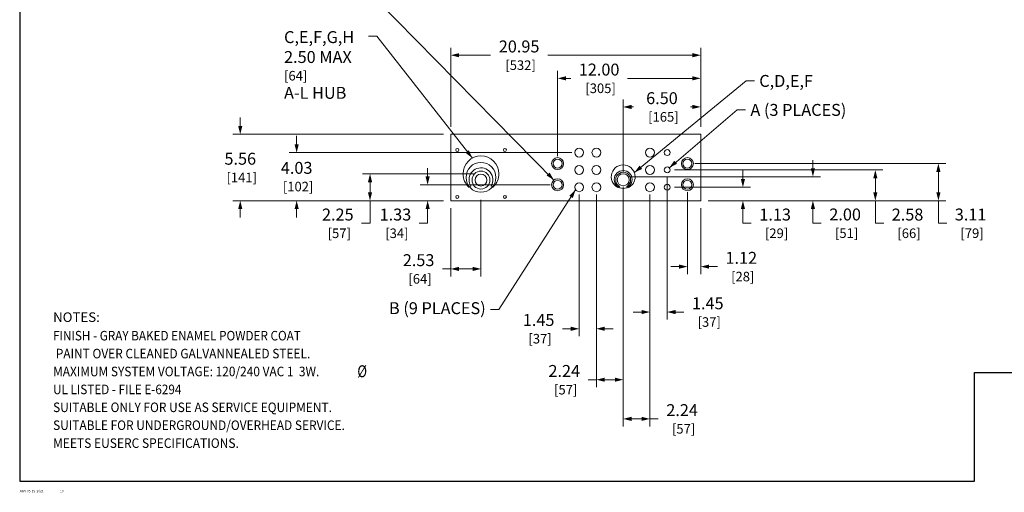
# Model space of a CAD drawing. Units: inches. Extents: x 0 to 194, y -1 to 118.
# Drawn here: x 0 to 83, y -1 to 39 of the extents above; entities that cross this region are included whole.
import ezdxf
from ezdxf.enums import TextEntityAlignment as Align

# ---------------------------------------------------------------- set-up
doc = ezdxf.new("R2010")
doc.units = ezdxf.units.IN
doc.header["$MEASUREMENT"] = 0
for name, color, linetype, lineweight in [('CONTINUOUS1', 7, 'Continuous', 20), ('DIM', 2, 'Continuous', 20), ('TEXT1', 3, 'Continuous', 20)]:
    doc.layers.add(name, color=color, linetype=linetype, lineweight=lineweight)
doc.layers.add('VIEWPORT', color=9, linetype='Continuous', plot=False)
doc.styles.add('RomanS', font='romans.shx')
doc.dimstyles.new('SchneiderElectric Dual Below', dxfattribs={"dimscale": 10, "dimtxt": 0.1, "dimasz": 0.07, "dimexe": 0.0625, "dimexo": 0.0625, "dimgap": 0.04, "dimtad": 0, "dimtih": 1, "dimtoh": 1, "dimrnd": 0.001, "dimzin": 4, "dimdsep": 46, "dimtxsty": 'RomanS', "dimblk": 'SEArrow', "dimcen": 0.09, "dimclrd": 256, "dimclre": 256, "dimclrt": 256, "dimadec": 0, "dimazin": 1, "dimtfac": 1, "dimtofl": 0, "dimtmove": 0, "dimatfit": 3, "dimldrblk": 'SEArrow', "dimfxl": 1, "dimtolj": 1, "dimtzin": 0, "dimlwd": -1, "dimlwe": -1, "dimarcsym": 0})

# ---------------------------------------------------------------- blocks, each defined once
blk = doc.blocks.new('SEArrow')
at = {"linetype": 'ByBlock', "lineweight": -2}
blk.add_lwpolyline([(0, 0, 0, 0.5, 0), (-1, 0, 0.5, 0.5, 0)], format="xyseb", dxfattribs=at)
blk = doc.blocks.new('*D23')
at = {"layer": 'Defpoints', "color": 0, "transparency": 16777216}
for p in [(57.088, 31.358), (57.088, 29.065), (50.588, 25.284)]:
    blk.add_point(p, dxfattribs=at)
at = {"layer": 'DIM', "transparency": 16777216}
for p, q in [((50.588, 25.909), (50.588, 31.983)), ((57.088, 29.69), (57.088, 31.983)), ((51.288, 31.358), (51.457, 31.358)), ((56.388, 31.358), (56.219, 31.358))]:
    blk.add_line(p, q, dxfattribs=at)
at = {"layer": 'DIM', "transparency": 16777216, "xscale": 0.7000000000000001, "yscale": 0.7000000000000001, "zscale": 0.7000000000000001, "rotation": 180}
blk.add_blockref('SEArrow', (50.588, 31.358), dxfattribs=at)
at = {"layer": 'DIM', "transparency": 16777216, "xscale": 0.7000000000000001, "yscale": 0.7000000000000001, "zscale": 0.7000000000000001}
blk.add_blockref('SEArrow', (57.088, 31.358), dxfattribs=at)
at = {"layer": 'DIM', "transparency": 16777216, "insert": (53.838, 31.358), "char_height": 1, "attachment_point": 5, "style": 'RomanS'}
blk.add_mtext('\\A1;6.50\\P{\\H0.8x; [165]', dxfattribs=at)
blk = doc.blocks.new('*D24')
at = {"layer": 'Defpoints', "color": 0, "transparency": 16777216}
for p in [(57.088, 33.752), (57.088, 29.065), (45.088, 26.615)]:
    blk.add_point(p, dxfattribs=at)
at = {"layer": 'DIM', "transparency": 16777216}
for p, q in [((45.088, 27.24), (45.088, 34.377)), ((57.088, 29.69), (57.088, 34.377)), ((45.788, 33.752), (46.19, 33.752)), ((56.388, 33.752), (50.951, 33.752))]:
    blk.add_line(p, q, dxfattribs=at)
at = {"layer": 'DIM', "transparency": 16777216, "xscale": 0.7000000000000001, "yscale": 0.7000000000000001, "zscale": 0.7000000000000001, "rotation": 180}
blk.add_blockref('SEArrow', (45.088, 33.752), dxfattribs=at)
at = {"layer": 'DIM', "transparency": 16777216, "xscale": 0.7000000000000001, "yscale": 0.7000000000000001, "zscale": 0.7000000000000001}
blk.add_blockref('SEArrow', (57.088, 33.752), dxfattribs=at)
at = {"layer": 'DIM', "transparency": 16777216, "insert": (48.57, 33.752), "char_height": 1, "attachment_point": 5, "style": 'RomanS'}
blk.add_mtext('\\A1;12.00\\P{\\H0.8x; [305]', dxfattribs=at)
blk = doc.blocks.new('*D25')
at = {"layer": 'Defpoints', "color": 0, "transparency": 16777216}
for p in [(57.088, 35.689), (36.138, 29.065), (57.088, 29.065)]:
    blk.add_point(p, dxfattribs=at)
at = {"layer": 'DIM', "transparency": 16777216}
for p, q in [((36.138, 29.69), (36.138, 36.314)), ((36.838, 35.689), (39.463, 35.689)), ((56.388, 35.689), (44.263, 35.689)), ((57.088, 29.69), (57.088, 36.314))]:
    blk.add_line(p, q, dxfattribs=at)
at = {"layer": 'DIM', "transparency": 16777216, "xscale": 0.7000000000000001, "yscale": 0.7000000000000001, "zscale": 0.7000000000000001, "rotation": 180}
blk.add_blockref('SEArrow', (36.138, 35.689), dxfattribs=at)
at = {"layer": 'DIM', "transparency": 16777216, "xscale": 0.7000000000000001, "yscale": 0.7000000000000001, "zscale": 0.7000000000000001}
blk.add_blockref('SEArrow', (57.088, 35.689), dxfattribs=at)
at = {"layer": 'DIM', "transparency": 16777216, "insert": (41.863, 35.689), "char_height": 1, "attachment_point": 5, "style": 'RomanS'}
blk.add_mtext('\\A1;20.95\\P{\\H0.8x; [532]', dxfattribs=at)
blk = doc.blocks.new('*D26')
at = {"layer": 'Defpoints', "color": 0, "transparency": 16777216}
for p in [(38.668, 24.21), (36.138, 23.505), (36.138, 17.79)]:
    blk.add_point(p, dxfattribs=at)
at = {"layer": 'DIM', "transparency": 16777216}
for p, q in [((38.668, 23.585), (38.668, 17.165)), ((36.138, 22.88), (36.138, 17.165)), ((36.138, 17.79), (35.438, 17.79)), ((37.968, 17.79), (36.838, 17.79))]:
    blk.add_line(p, q, dxfattribs=at)
at = {"layer": 'DIM', "transparency": 16777216, "xscale": 0.7000000000000001, "yscale": 0.7000000000000001, "zscale": 0.7000000000000001, "rotation": 180}
blk.add_blockref('SEArrow', (36.138, 17.79), dxfattribs=at)
at = {"layer": 'DIM', "transparency": 16777216, "xscale": 0.7000000000000001, "yscale": 0.7000000000000001, "zscale": 0.7000000000000001}
blk.add_blockref('SEArrow', (38.668, 17.79), dxfattribs=at)
at = {"layer": 'DIM', "transparency": 16777216, "insert": (33.438, 17.79), "char_height": 1, "attachment_point": 5, "style": 'RomanS'}
blk.add_mtext('\\A1;2.53\\P{\\H0.8x; [64]', dxfattribs=at)
blk = doc.blocks.new('*D27')
at = {"layer": 'Defpoints', "color": 0, "transparency": 16777216}
for p in [(46.898, 24.635), (48.348, 24.635), (46.898, 12.779)]:
    blk.add_point(p, dxfattribs=at)
at = {"layer": 'DIM', "transparency": 16777216}
for p, q in [((46.898, 24.01), (46.898, 12.154)), ((48.348, 24.01), (48.348, 12.154)), ((46.198, 12.779), (45.498, 12.779)), ((49.048, 12.779), (49.748, 12.779))]:
    blk.add_line(p, q, dxfattribs=at)
at = {"layer": 'DIM', "transparency": 16777216, "xscale": 0.7000000000000001, "yscale": 0.7000000000000001, "zscale": 0.7000000000000001}
blk.add_blockref('SEArrow', (46.898, 12.779), dxfattribs=at)
at = {"layer": 'DIM', "transparency": 16777216, "xscale": 0.7000000000000001, "yscale": 0.7000000000000001, "zscale": 0.7000000000000001, "rotation": 180}
blk.add_blockref('SEArrow', (48.348, 12.779), dxfattribs=at)
at = {"layer": 'DIM', "transparency": 16777216, "insert": (43.498, 12.779), "char_height": 1, "attachment_point": 5, "style": 'RomanS'}
blk.add_mtext('\\A1;1.45\\P{\\H0.8x; [37]', dxfattribs=at)
blk = doc.blocks.new('*D28')
at = {"layer": 'Defpoints', "color": 0, "transparency": 16777216}
for p in [(50.588, 25.284), (48.348, 24.635), (48.348, 8.51)]:
    blk.add_point(p, dxfattribs=at)
at = {"layer": 'DIM', "transparency": 16777216}
for p, q in [((48.348, 24.01), (48.348, 7.885)), ((50.588, 24.659), (50.588, 7.885)), ((48.348, 8.51), (47.648, 8.51)), ((49.888, 8.51), (49.048, 8.51))]:
    blk.add_line(p, q, dxfattribs=at)
at = {"layer": 'DIM', "transparency": 16777216, "xscale": 0.7000000000000001, "yscale": 0.7000000000000001, "zscale": 0.7000000000000001, "rotation": 180}
blk.add_blockref('SEArrow', (48.348, 8.51), dxfattribs=at)
at = {"layer": 'DIM', "transparency": 16777216, "xscale": 0.7000000000000001, "yscale": 0.7000000000000001, "zscale": 0.7000000000000001}
blk.add_blockref('SEArrow', (50.588, 8.51), dxfattribs=at)
at = {"layer": 'DIM', "transparency": 16777216, "insert": (45.648, 8.51), "char_height": 1, "attachment_point": 5, "style": 'RomanS'}
blk.add_mtext('\\A1;2.24\\P{\\H0.8x; [57]', dxfattribs=at)
blk = doc.blocks.new('*D29')
at = {"layer": 'Defpoints', "color": 0, "transparency": 16777216}
for p in [(50.588, 25.284), (52.828, 24.26), (50.588, 5.23)]:
    blk.add_point(p, dxfattribs=at)
at = {"layer": 'DIM', "transparency": 16777216}
for p, q in [((50.588, 24.659), (50.588, 4.605)), ((52.828, 23.635), (52.828, 4.605)), ((51.288, 5.23), (52.128, 5.23)), ((52.828, 5.23), (53.528, 5.23))]:
    blk.add_line(p, q, dxfattribs=at)
at = {"layer": 'DIM', "transparency": 16777216, "xscale": 0.7000000000000001, "yscale": 0.7000000000000001, "zscale": 0.7000000000000001, "rotation": 180}
blk.add_blockref('SEArrow', (50.588, 5.23), dxfattribs=at)
at = {"layer": 'DIM', "transparency": 16777216, "xscale": 0.7000000000000001, "yscale": 0.7000000000000001, "zscale": 0.7000000000000001}
blk.add_blockref('SEArrow', (52.828, 5.23), dxfattribs=at)
at = {"layer": 'DIM', "transparency": 16777216, "insert": (55.528, 5.23), "char_height": 1, "attachment_point": 5, "style": 'RomanS'}
blk.add_mtext('\\A1;2.24\\P{\\H0.8x; [57]', dxfattribs=at)
blk = doc.blocks.new('*D30')
at = {"layer": 'Defpoints', "color": 0, "transparency": 16777216}
for p in [(54.278, 26.085), (52.828, 24.635), (54.278, 14.177)]:
    blk.add_point(p, dxfattribs=at)
at = {"layer": 'DIM', "transparency": 16777216}
for p, q in [((54.278, 25.46), (54.278, 13.552)), ((52.828, 24.01), (52.828, 13.552)), ((52.128, 14.177), (51.428, 14.177)), ((54.978, 14.177), (55.678, 14.177))]:
    blk.add_line(p, q, dxfattribs=at)
at = {"layer": 'DIM', "transparency": 16777216, "xscale": 0.7000000000000001, "yscale": 0.7000000000000001, "zscale": 0.7000000000000001}
blk.add_blockref('SEArrow', (52.828, 14.177), dxfattribs=at)
at = {"layer": 'DIM', "transparency": 16777216, "xscale": 0.7000000000000001, "yscale": 0.7000000000000001, "zscale": 0.7000000000000001, "rotation": 180}
blk.add_blockref('SEArrow', (54.278, 14.177), dxfattribs=at)
at = {"layer": 'DIM', "transparency": 16777216, "insert": (57.678, 14.177), "char_height": 1, "attachment_point": 5, "style": 'RomanS'}
blk.add_mtext('\\A1;1.45\\P{\\H0.8x; [37]', dxfattribs=at)
blk = doc.blocks.new('*D31')
at = {"layer": 'Defpoints', "color": 0, "transparency": 16777216}
for p in [(55.968, 24.835), (57.088, 23.505), (57.088, 17.983)]:
    blk.add_point(p, dxfattribs=at)
at = {"layer": 'DIM', "transparency": 16777216}
for p, q in [((55.968, 24.21), (55.968, 17.358)), ((57.088, 22.88), (57.088, 17.358)), ((55.268, 17.983), (54.568, 17.983)), ((57.788, 17.983), (58.488, 17.983))]:
    blk.add_line(p, q, dxfattribs=at)
at = {"layer": 'DIM', "transparency": 16777216, "xscale": 0.7000000000000001, "yscale": 0.7000000000000001, "zscale": 0.7000000000000001}
blk.add_blockref('SEArrow', (55.968, 17.983), dxfattribs=at)
at = {"layer": 'DIM', "transparency": 16777216, "xscale": 0.7000000000000001, "yscale": 0.7000000000000001, "zscale": 0.7000000000000001, "rotation": 180}
blk.add_blockref('SEArrow', (57.088, 17.983), dxfattribs=at)
at = {"layer": 'DIM', "transparency": 16777216, "insert": (60.488, 17.983), "char_height": 1, "attachment_point": 5, "style": 'RomanS'}
blk.add_mtext('\\A1;1.12\\P{\\H0.8x; [28]', dxfattribs=at)
blk = doc.blocks.new('*D32')
at = {"layer": 'Defpoints', "color": 0, "transparency": 16777216}
for p in [(45.088, 24.835), (34.196, 23.505), (36.138, 23.505)]:
    blk.add_point(p, dxfattribs=at)
at = {"layer": 'DIM', "transparency": 16777216}
for p, q in [((34.196, 25.535), (34.196, 26.235)), ((44.463, 24.835), (33.571, 24.835)), ((35.513, 23.505), (33.571, 23.505)), ((34.196, 22.805), (34.196, 21.61)), ((34.196, 21.61), (33.496, 21.61))]:
    blk.add_line(p, q, dxfattribs=at)
at = {"layer": 'DIM', "transparency": 16777216, "xscale": 0.7000000000000001, "yscale": 0.7000000000000001, "zscale": 0.7000000000000001}
for p, rotation in [((34.196, 24.835), 270), ((34.196, 23.505), 90)]:
    blk.add_blockref('SEArrow', p, dxfattribs=dict(at, rotation=rotation))
at = {"layer": 'DIM', "transparency": 16777216, "insert": (31.496, 21.61), "char_height": 1, "attachment_point": 5, "style": 'RomanS'}
blk.add_mtext('\\A1;1.33\\P{\\H0.8x; [34]', dxfattribs=at)
blk = doc.blocks.new('*D33')
at = {"layer": 'Defpoints', "color": 0, "transparency": 16777216}
for p in [(38.668, 25.755), (29.365, 23.505), (36.138, 23.505)]:
    blk.add_point(p, dxfattribs=at)
at = {"layer": 'DIM', "transparency": 16777216}
for p, q in [((38.043, 25.755), (28.74, 25.755)), ((29.365, 25.055), (29.365, 24.205)), ((35.513, 23.505), (28.74, 23.505)), ((29.365, 23.505), (29.365, 21.61)), ((29.365, 21.61), (28.665, 21.61))]:
    blk.add_line(p, q, dxfattribs=at)
at = {"layer": 'DIM', "transparency": 16777216, "xscale": 0.7000000000000001, "yscale": 0.7000000000000001, "zscale": 0.7000000000000001}
for p, rotation in [((29.365, 25.755), 90), ((29.365, 23.505), 270)]:
    blk.add_blockref('SEArrow', p, dxfattribs=dict(at, rotation=rotation))
at = {"layer": 'DIM', "transparency": 16777216, "insert": (26.665, 21.61), "char_height": 1, "attachment_point": 5, "style": 'RomanS'}
blk.add_mtext('\\A1;2.25\\P{\\H0.8x; [57]', dxfattribs=at)
blk = doc.blocks.new('*D34')
at = {"layer": 'Defpoints', "color": 0, "transparency": 16777216}
for p in [(46.898, 27.535), (23.217, 23.505), (36.138, 23.505)]:
    blk.add_point(p, dxfattribs=at)
at = {"layer": 'DIM', "transparency": 16777216}
for p, q in [((23.217, 28.235), (23.217, 28.935)), ((46.273, 27.535), (22.592, 27.535)), ((35.513, 23.505), (22.592, 23.505)), ((23.217, 22.805), (23.217, 22.105))]:
    blk.add_line(p, q, dxfattribs=at)
at = {"layer": 'DIM', "transparency": 16777216, "xscale": 0.7000000000000001, "yscale": 0.7000000000000001, "zscale": 0.7000000000000001}
for p, rotation in [((23.217, 27.535), 270), ((23.217, 23.505), 90)]:
    blk.add_blockref('SEArrow', p, dxfattribs=dict(at, rotation=rotation))
at = {"layer": 'DIM', "transparency": 16777216, "insert": (23.217, 25.52), "char_height": 1, "attachment_point": 5, "style": 'RomanS'}
blk.add_mtext('\\A1;4.03\\P{\\H0.8x; [102]', dxfattribs=at)
blk = doc.blocks.new('*D35')
at = {"layer": 'Defpoints', "color": 0, "transparency": 16777216}
for p in [(36.138, 29.065), (18.489, 23.505), (36.138, 23.505)]:
    blk.add_point(p, dxfattribs=at)
at = {"layer": 'DIM', "transparency": 16777216}
for p, q in [((18.489, 29.765), (18.489, 30.465)), ((35.513, 29.065), (17.864, 29.065)), ((35.513, 23.505), (17.864, 23.505)), ((18.489, 22.805), (18.489, 22.105))]:
    blk.add_line(p, q, dxfattribs=at)
at = {"layer": 'DIM', "transparency": 16777216, "xscale": 0.7000000000000001, "yscale": 0.7000000000000001, "zscale": 0.7000000000000001}
for p, rotation in [((18.489, 29.065), 270), ((18.489, 23.505), 90)]:
    blk.add_blockref('SEArrow', p, dxfattribs=dict(at, rotation=rotation))
at = {"layer": 'DIM', "transparency": 16777216, "insert": (18.489, 26.285), "char_height": 1, "attachment_point": 5, "style": 'RomanS'}
blk.add_mtext('\\A1;5.56\\P{\\H0.8x; [141]', dxfattribs=at)
blk = doc.blocks.new('*D36')
at = {"layer": 'Defpoints', "color": 0, "transparency": 16777216}
for p in [(54.278, 24.635), (57.088, 23.505), (60.624, 23.505)]:
    blk.add_point(p, dxfattribs=at)
at = {"layer": 'DIM', "transparency": 16777216}
for p, q in [((60.624, 25.335), (60.624, 26.035)), ((54.903, 24.635), (61.249, 24.635)), ((57.713, 23.505), (61.249, 23.505)), ((60.624, 22.805), (60.624, 22.105)), ((60.624, 21.61), (60.624, 22.105)), ((61.324, 21.61), (60.624, 21.61))]:
    blk.add_line(p, q, dxfattribs=at)
at = {"layer": 'DIM', "transparency": 16777216, "xscale": 0.7000000000000001, "yscale": 0.7000000000000001, "zscale": 0.7000000000000001}
for p, rotation in [((60.624, 24.635), 270), ((60.624, 23.505), 90)]:
    blk.add_blockref('SEArrow', p, dxfattribs=dict(at, rotation=rotation))
at = {"layer": 'DIM', "transparency": 16777216, "insert": (63.324, 21.61), "char_height": 1, "attachment_point": 5, "style": 'RomanS'}
blk.add_mtext('\\A1;1.13\\P{\\H0.8x; [29]', dxfattribs=at)
blk = doc.blocks.new('*D37')
at = {"layer": 'Defpoints', "color": 0, "transparency": 16777216}
for p in [(50.588, 25.505), (57.088, 23.505), (66.492, 23.505)]:
    blk.add_point(p, dxfattribs=at)
at = {"layer": 'DIM', "transparency": 16777216}
for p, q in [((66.492, 26.205), (66.492, 26.905)), ((51.213, 25.505), (67.117, 25.505)), ((57.713, 23.505), (67.117, 23.505)), ((66.492, 22.805), (66.492, 22.105)), ((66.492, 21.618), (66.492, 22.105)), ((67.192, 21.618), (66.492, 21.618))]:
    blk.add_line(p, q, dxfattribs=at)
at = {"layer": 'DIM', "transparency": 16777216, "xscale": 0.7000000000000001, "yscale": 0.7000000000000001, "zscale": 0.7000000000000001}
for p, rotation in [((66.492, 25.505), 270), ((66.492, 23.505), 90)]:
    blk.add_blockref('SEArrow', p, dxfattribs=dict(at, rotation=rotation))
at = {"layer": 'DIM', "transparency": 16777216, "insert": (69.192, 21.618), "char_height": 1, "attachment_point": 5, "style": 'RomanS'}
blk.add_mtext('\\A1;2.00\\P{\\H0.8x; [51]', dxfattribs=at)
blk = doc.blocks.new('*D38')
at = {"layer": 'Defpoints', "color": 0, "transparency": 16777216}
for p in [(54.278, 26.085), (57.088, 23.505), (71.724, 23.505)]:
    blk.add_point(p, dxfattribs=at)
at = {"layer": 'DIM', "transparency": 16777216}
for p, q in [((54.903, 26.085), (72.349, 26.085)), ((71.724, 25.385), (71.724, 24.205)), ((57.713, 23.505), (72.349, 23.505)), ((71.724, 21.61), (71.724, 23.505)), ((72.424, 21.61), (71.724, 21.61))]:
    blk.add_line(p, q, dxfattribs=at)
at = {"layer": 'DIM', "transparency": 16777216, "xscale": 0.7000000000000001, "yscale": 0.7000000000000001, "zscale": 0.7000000000000001}
for p, rotation in [((71.724, 26.085), 90), ((71.724, 23.505), 270)]:
    blk.add_blockref('SEArrow', p, dxfattribs=dict(at, rotation=rotation))
at = {"layer": 'DIM', "transparency": 16777216, "insert": (74.424, 21.61), "char_height": 1, "attachment_point": 5, "style": 'RomanS'}
blk.add_mtext('\\A1;2.58\\P{\\H0.8x; [66]', dxfattribs=at)
blk = doc.blocks.new('*D39')
at = {"layer": 'Defpoints', "color": 0, "transparency": 16777216}
for p in [(55.968, 26.615), (57.088, 23.505), (77.01, 23.505)]:
    blk.add_point(p, dxfattribs=at)
at = {"layer": 'DIM', "transparency": 16777216}
for p, q in [((56.593, 26.615), (77.635, 26.615)), ((77.01, 25.915), (77.01, 24.205)), ((57.713, 23.505), (77.635, 23.505)), ((77.01, 21.614), (77.01, 23.505)), ((77.71, 21.614), (77.01, 21.614))]:
    blk.add_line(p, q, dxfattribs=at)
at = {"layer": 'DIM', "transparency": 16777216, "xscale": 0.7000000000000001, "yscale": 0.7000000000000001, "zscale": 0.7000000000000001}
for p, rotation in [((77.01, 26.615), 90), ((77.01, 23.505), 270)]:
    blk.add_blockref('SEArrow', p, dxfattribs=dict(at, rotation=rotation))
at = {"layer": 'DIM', "transparency": 16777216, "insert": (79.71, 21.614), "char_height": 1, "attachment_point": 5, "style": 'RomanS'}
blk.add_mtext('\\A1;3.11\\P{\\H0.8x; [79]', dxfattribs=at)

msp = doc.modelspace()

# ---------------------------------------------------------------- linework, layer by layer
at = {"layer": 'CONTINUOUS1'}
for p, q in [((37.659, 24.645), (37.814, 24.735)), ((39.677, 24.645), (39.527, 24.744)), ((50.132, 24.615), (50.29, 24.706)), ((51.044, 24.615), (50.887, 24.706))]:
    msp.add_line(p, q, dxfattribs=at)
msp.add_lwpolyline([(36.138, 29.065), (36.138, 23.505), (57.088, 23.505), (57.088, 29.065)], close=True, dxfattribs=at)
for points in [[(40.168, 25.755, 1), (37.168, 25.755, 0.21132), (37.659, 24.645)], [(37.814, 24.735, -0.137705), (37.668, 25.255, -1.312412), (39.527, 24.744)], [(40.168, 25.755, -0.198912), (39.729, 24.695, -0.011908), (39.677, 24.645)], [(50.283, 24.702, -0.132543), (50.048, 24.929, -0.131975), (49.959, 25.244, -0.268321), (50.267, 25.796, -0.270112), (50.897, 25.802, -0.132529), (51.128, 25.571, -0.131961), (51.213, 25.255)]]:
    msp.add_lwpolyline(points, format="xyb", dxfattribs=at)
for centre, radius in [((36.681, 27.753), 0.125), ((40.668, 27.753), 0.125), ((46.898, 27.535), 0.375), ((48.348, 27.535), 0.375), ((52.828, 27.535), 0.375), ((54.278, 27.535), 0.25), ((38.668, 25.46), 1.25), ((45.088, 26.615), 0.5), ((45.088, 26.615), 0.375), ((46.898, 26.085), 0.375), ((48.348, 26.085), 0.375), ((52.828, 26.085), 0.375), ((55.968, 26.615), 0.5), ((55.968, 26.615), 0.375), ((38.668, 25.233), 0.75), ((38.668, 25.233), 0.5), ((50.588, 25.284), 0.75), ((50.588, 25.255), 0.5), ((54.278, 26.085), 0.25), ((45.088, 24.835), 0.5), ((45.088, 24.835), 0.375), ((46.898, 24.635), 0.375), ((48.348, 24.635), 0.375), ((52.828, 24.635), 0.375), ((54.278, 24.635), 0.25), ((55.968, 24.835), 0.5), ((55.968, 24.835), 0.375), ((36.681, 23.819), 0.125), ((40.668, 23.819), 0.125)]:
    msp.add_circle(centre, radius, dxfattribs=at)
for centre, radius, start, end in [((50.588, 25.505), 1, 0, 242.87325), ((50.588, 25.255), 0.625, 298.5307, 0), ((50.588, 25.505), 1, 297.12675, 0)]:
    msp.add_arc(centre, radius, start, end, dxfattribs=at)
at = {"layer": 'TEXT1'}
for points in [[(44.786, 25.234), (29.943, 40.296), (29.243, 40.296)], [(37.945, 27.07), (29.943, 37.296), (29.243, 37.296)], [(51.524, 25.859), (60.892, 33.535), (61.592, 33.535)], [(54.464, 26.253), (60.153, 31.108), (60.853, 31.108)], [(46.595, 24.415), (40.165, 14.38), (39.465, 14.38)]]:
    msp.add_lwpolyline(points, dxfattribs=at)
at = {"layer": 'VIEWPORT'}
msp.add_lwpolyline([(0, 0), (80.025, 0), (80.025, 9.12), (164, 9.12), (164, 100.954), (0, 100.954)], close=True, dxfattribs=at)

# ---------------------------------------------------------------- block references
at = {"layer": 'TEXT1'}
for p, xscale, yscale, zscale, rotation in [((37.945, 27.07), 0.6999999999999917, 0.6999999999999917, 0.6999999999999917, 308.0420587835845), ((51.524, 25.859), 0.7000000000000007, 0.7000000000000007, 0.7000000000000007, 219.3300135767447), ((54.45, 26.267), 0.7000000000000048, 0.7000000000000048, 0.7000000000000048, 220.3256101008582), ((44.786, 25.234), 0.6999999999999938, 0.6999999999999938, 0.6999999999999938, 314.5797737657041), ((46.595, 24.415), 0.6999999999999924, 0.6999999999999924, 0.6999999999999924, 57.34634576580532)]:
    msp.add_blockref('SEArrow', p, dxfattribs=dict(at, xscale=xscale, yscale=yscale, zscale=zscale, rotation=rotation))

# ---------------------------------------------------------------- texts
at = {"layer": 'DIM', "insert": (3.382, -0.814), "char_height": 0.2, "attachment_point": 4, "style": 'RomanS'}
msp.add_mtext('\\A1;10', dxfattribs=at)
at = {"layer": 'TEXT1', "style": 'RomanS'}
for s, height, width, p in [('NOTES:', 0.8, 1.017741, (2.8, 13.75)), ('FINISH - GRAY BAKED ENAMEL POWDER COAT', 0.8, 0.899965, (2.8, 12.2)), (' PAINT OVER CLEANED GALVANNEALED STEEL.', 0.8, 0.915754, (2.8, 10.7)), ('MAXIMUM SYSTEM VOLTAGE: 120/240 VAC 1  3W.', 0.8, 0.914604, (2.8, 9.2)), ('Ø', 1, 0.8, (28.303, 9.22)), ('UL LISTED - FILE E-6294', 0.8, 0.899903, (2.8, 7.7)), ('SUITABLE ONLY FOR USE AS SERVICE EQUIPMENT.', 0.8, 0.914257, (2.8, 6.2)), ('SUITABLE FOR UNDERGROUND/OVERHEAD SERVICE.', 0.8, 0.914604, (2.8, 4.7)), ('MEETS EUSERC SPECIFICATIONS.', 0.8, 0.922152, (2.8, 3.2))]:
    msp.add_text(s, height=height, dxfattribs=dict(at, width=width)).set_placement(p, align=Align.MIDDLE_LEFT)
at = {"layer": 'TEXT1', "char_height": 1, "style": 'RomanS'}
for s, insert, attachment_point in [('C,E,F,G,H\\P2.50 MAX\\P{\\H0.8x;[64]\\P}A-L HUB', (22.16, 37.705), 1), ('C,D,E,F', (61.992, 34.035), 1), ('A (3 PLACES)', (61.253, 31.608), 1), ('B (9 PLACES)', (39.065, 14.374), 6)]:
    msp.add_mtext(s, dxfattribs=dict(at, insert=insert, attachment_point=attachment_point))
at = {"layer": 'VIEWPORT', "insert": (0, -0.814), "char_height": 0.2, "attachment_point": 4, "style": 'RomanS'}
msp.add_mtext('\\A1;AWY 05-19-2021', dxfattribs=at)

# ---------------------------------------------------------------- dimensions: what is measured, and where the dimension line sits
at = {"layer": 'DIM'}
for base, p1, p2, picture, middle in [((57.088, 35.689), (36.138, 29.065), (57.088, 29.065), '*D25', (41.863, 35.689)), ((57.088, 33.752), (45.088, 26.615), (57.088, 29.065), '*D24', (48.57, 33.752)), ((57.088, 31.358), (50.588, 25.284), (57.088, 29.065), '*D23', (53.838, 31.358)), ((50.588, 5.23), (52.828, 24.26), (50.588, 25.284), '*D29', (55.528, 5.23))]:
    dim = msp.add_linear_dim(base=base, p1=p1, p2=p2, dimstyle='SchneiderElectric Dual Below', override={"dimpost": '\\P{\\H0.8x;'}, dxfattribs=at)
    dim.commit()
    dim.dimension.update_dxf_attribs({"geometry": picture, "text_midpoint": middle, "dimtype": 160})
for base, p1, picture, middle in [((18.489, 23.505), (36.138, 29.065), '*D35', (18.489, 26.285)), ((23.217, 23.505), (46.898, 27.535), '*D34', (23.217, 25.52))]:
    dim = msp.add_linear_dim(base=base, p1=p1, p2=(36.138, 23.505), angle=90, dimstyle='SchneiderElectric Dual Below', override={"dimpost": '\\P{\\H0.8x;'}, dxfattribs=at)
    dim.commit()
    dim.dimension.update_dxf_attribs({"geometry": picture, "text_midpoint": middle})
for base, p1, p2, override, picture, middle in [((66.492, 23.505), (50.588, 25.505), (57.088, 23.505), {"dimpost": '\\P{\\H0.8x;', "dimtmove": 1}, '*D37', (67.297, 21.618)), ((77.01, 23.505), (55.968, 26.615), (57.088, 23.505), {"dimpost": '\\P{\\H0.8x;', "dimtmove": 1}, '*D39', (78.522, 21.614)), ((29.365, 23.505), (38.668, 25.755), (36.138, 23.505), {"dimpost": '\\P{\\H0.8x;'}, '*D33', (26.665, 21.61)), ((34.196, 23.505), (45.088, 24.835), (36.138, 23.505), {"dimpost": '\\P{\\H0.8x;'}, '*D32', (31.496, 21.61)), ((71.724, 23.505), (54.278, 26.085), (57.088, 23.505), {"dimpost": '\\P{\\H0.8x;', "dimtmove": 1}, '*D38', (73.706, 21.61)), ((60.624, 23.505), (54.278, 24.635), (57.088, 23.505), {"dimpost": '\\P{\\H0.8x;', "dimtmove": 1}, '*D36', (61.724, 21.61))]:
    dim = msp.add_linear_dim(base=base, p1=p1, p2=p2, angle=90, dimstyle='SchneiderElectric Dual Below', override=override, dxfattribs=at)
    dim.commit()
    dim.dimension.update_dxf_attribs({"geometry": picture, "text_midpoint": middle, "dimtype": 160})
for base, p1, p2, picture, middle in [((54.278, 14.177), (52.828, 24.635), (54.278, 26.085), '*D30', (57.678, 14.177)), ((48.348, 8.51), (50.588, 25.284), (48.348, 24.635), '*D28', (45.648, 8.51)), ((57.088, 17.983), (55.968, 24.835), (57.088, 23.505), '*D31', (60.488, 17.983)), ((36.138, 17.79), (38.668, 24.21), (36.138, 23.505), '*D26', (33.438, 17.79)), ((46.898, 12.779), (48.348, 24.635), (46.898, 24.635), '*D27', (43.498, 12.779))]:
    dim = msp.add_linear_dim(base=base, p1=p1, p2=p2, dimstyle='SchneiderElectric Dual Below', override={"dimpost": '\\P{\\H0.8x;'}, dxfattribs=at)
    dim.commit()
    dim.dimension.update_dxf_attribs({"geometry": picture, "text_midpoint": middle})

doc.saveas('drawing.dxf')
